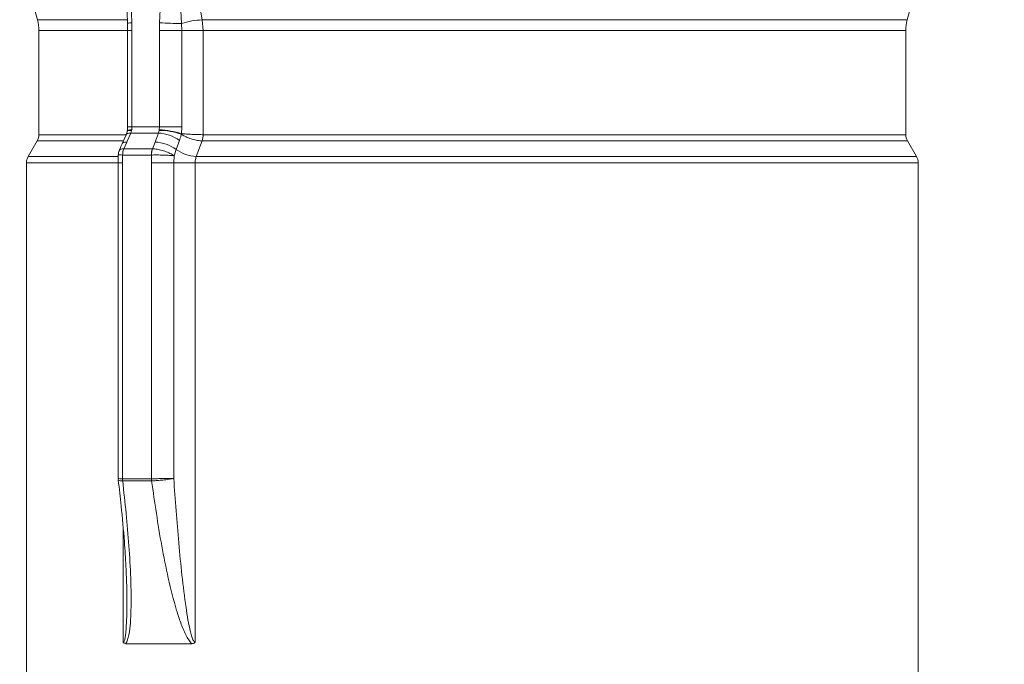
# Model space of a CAD drawing. Units: millimetres. Extents: x 20 to 196, y 10 to 285.
# Drawn here: x 101 to 148, y 158 to 189 of the extents above; entities that cross this region are included whole.
import ezdxf

# ---------------------------------------------------------------- set-up
doc = ezdxf.new("R2010")
doc.units = ezdxf.units.MM
doc.styles.add('SLDTEXTSTYLE0', font='TXT', dxfattribs={"width": 0.75})
doc.dimstyles.new('SLDDIMSTYLE0', dxfattribs={"dimtxt": 5, "dimasz": 5, "dimexe": 0, "dimexo": 0.0625, "dimgap": 1.25, "dimtad": 1, "dimdec": 0, "dimlfac": 5, "dimrnd": 1e-09, "dimzin": 12, "dimdsep": 46, "dimtxsty": 'SLDTEXTSTYLE0', "dimsah": 1, "dimcen": 0.09, "dimadec": 0, "dimazin": 3, "dimtfac": 1, "dimtdec": 0, "dimtofl": 0, "dimtmove": 0, "dimatfit": 3, "dimfxl": 0, "dimfrac": 2, "dimtolj": 1, "dimtzin": 12, "dimarcsym": 0})

# ---------------------------------------------------------------- blocks, each defined once
blk = doc.blocks.new('*D6')
at = {"color": 7, "linetype": 'Continuous', "lineweight": 0}
for p, q in [((125.941, 260.22), (172.412, 260.22)), ((171.412, 102.395), (171.412, 260.22)), ((151.379, 102.395), (172.412, 102.395))]:
    blk.add_line(p, q, dxfattribs=at)
for points in [[(171.412, 260.22), (170.662, 255.22), (172.162, 255.22)], [(171.412, 102.395), (172.162, 107.395), (170.662, 107.395)]]:
    blk.add_solid(points, dxfattribs=at)
at = {"color": 7, "linetype": 'Continuous', "lineweight": 0, "insert": (164.967, 171.906, 0.044), "char_height": 5, "attachment_point": 1, "rotation": 90, "style": 'SLDTEXTSTYLE0'}
blk.add_mtext('789', dxfattribs=at)

msp = doc.modelspace()

# ---------------------------------------------------------------- linework, layer by layer
at = {"color": 7, "linetype": 'Continuous', "lineweight": 15}
for p, q in [((100.5093, 192.2211), (101.373, 188.9977)), ((143.5093, 188.9977), (144.373, 192.2211)), ((109.1741, 190.0351), (109.3544, 188.9977)), ((105.9025, 189.8289), (105.9448, 188.8551)), ((107.2875, 188.8551), (107.3337, 189.8289)), ((108.2947, 189.7643), (108.3516, 188.8228)), ((109.3544, 188.9977), (109.3979, 188.48)), ((101.4411, 188.48), (101.4411, 183.4362)), ((105.7338, 188.8333), (105.738, 188.4799)), ((105.7387, 188.48), (105.7387, 183.8113)), ((105.9448, 188.8551), (105.9497, 188.48)), ((105.9497, 188.48), (105.9497, 183.8113)), ((107.2822, 188.48), (107.2875, 188.8551)), ((107.2822, 188.48), (108.3623, 188.48)), ((107.2822, 183.8113), (107.2822, 188.48)), ((108.3516, 188.8228), (108.3623, 188.48)), ((108.3623, 188.48), (109.3979, 188.48)), ((108.3623, 188.48), (108.3623, 183.8113)), ((109.3979, 188.48), (109.3979, 183.4362)), ((143.4411, 183.4362), (143.4411, 188.48)), ((105.9396, 183.6712), (105.9331, 183.6409)), ((105.9497, 183.8113), (105.9396, 183.6712)), ((105.9497, 183.8113), (107.2822, 183.8113)), ((107.2637, 183.6409), (107.2687, 183.6712)), ((107.2687, 183.6712), (107.2822, 183.8113)), ((107.2822, 183.8113), (108.3623, 183.8113)), ((108.3623, 183.8113), (108.3481, 183.4843)), ((105.6636, 183.433), (105.4721, 182.9972)), ((105.9331, 183.6409), (105.8858, 183.5113)), ((105.8858, 183.5113), (107.233, 183.5113)), ((108.3481, 183.4843), (108.3428, 183.4541)), ((109.3979, 183.4362), (109.3986, 183.4362)), ((101.3607, 183.1362), (100.9215, 182.3754)), ((105.6941, 183.0755), (105.5555, 182.7505)), ((105.5555, 182.7505), (105.5562, 182.7505)), ((105.5562, 182.7505), (106.9425, 182.7505)), ((106.9425, 182.7505), (106.9432, 182.7505)), ((106.9432, 182.7505), (107.0697, 183.0755)), ((108.0856, 182.7254), (107.9861, 182.4173)), ((108.2491, 183.1612), (108.0856, 182.7254)), ((109.3487, 183.1362), (109.0637, 182.3754)), ((109.3487, 183.1362), (109.3457, 183.1362)), ((143.9607, 182.3754), (143.5215, 183.1362)), ((105.2875, 182.4481), (105.2834, 182.0755)), ((105.497, 182.4505), (105.4927, 182.0754)), ((105.497, 182.4505), (105.4944, 182.4506)), ((105.497, 182.4505), (106.8881, 182.4505)), ((106.8881, 182.4505), (106.891, 182.4506)), ((106.8928, 182.0754), (106.8881, 182.4505)), ((107.9861, 182.4173), (107.9724, 182.0754)), ((100.8411, 182.0754), (100.8411, 155.1315)), ((105.2822, 182.0754), (105.2822, 166.7734)), ((105.4927, 182.0754), (105.4927, 166.7677)), ((106.8928, 182.0754), (107.9724, 182.0754)), ((106.8928, 166.7677), (106.8928, 182.0754)), ((107.9724, 182.0754), (109.0086, 182.0754)), ((107.9724, 182.0754), (107.9724, 166.7852)), ((109.0086, 182.0754), (109.0086, 158.8454)), ((144.0411, 155.1315), (144.0411, 182.0754)), ((105.289, 166.7734), (105.2869, 166.703)), ((105.4927, 166.7677), (105.4928, 166.7677)), ((105.4928, 166.7677), (106.8926, 166.7677)), ((105.4996, 166.6635), (105.4988, 166.6635)), ((106.8988, 166.6635), (105.4996, 166.6635)), ((106.8926, 166.7677), (106.8928, 166.7677)), ((106.8988, 166.6635), (106.8996, 166.6635)), ((105.6947, 160.9219), (105.6943, 160.9898)), ((108.8549, 158.7754), (105.649, 158.7754))]:
    msp.add_line(p, q, dxfattribs=at)
at = {"color": 8, "linetype": 'Continuous', "lineweight": 15}
for p, q in [((101.373, 188.9977), (105.7132, 188.9977)), ((109.3544, 188.9977), (143.5093, 188.9977)), ((105.7215, 188.48), (101.4411, 188.48)), ((105.7387, 188.48), (105.9497, 188.48)), ((143.4411, 188.48), (109.3979, 188.48)), ((105.7387, 183.8113), (105.9497, 183.8113)), ((101.4411, 183.4362), (105.6383, 183.4362)), ((109.3986, 183.4362), (143.4411, 183.4362)), ((105.5104, 183.1362), (101.3607, 183.1362)), ((143.5215, 183.1362), (109.3487, 183.1362)), ((100.9215, 182.3754), (105.2804, 182.3754)), ((109.0637, 182.3754), (143.9607, 182.3754)), ((105.2822, 182.0754), (100.8411, 182.0754)), ((105.2822, 182.0754), (105.4927, 182.0754)), ((144.0411, 182.0754), (109.0086, 182.0754)), ((105.5258, 158.8454), (105.5258, 164.3259))]:
    msp.add_line(p, q, dxfattribs=at)
at = {"color": 8, "linetype": 'Continuous', "lineweight": 15, "flags": 128}
for points in [[(105.7232, 183.6162), (105.7375, 183.6358), (105.7797, 183.6537), (105.8479, 183.6657), (105.9396, 183.6712)], [(105.6635, 183.433), (105.6802, 183.4581), (105.7268, 183.4888), (105.7961, 183.5068), (105.8858, 183.5113)], [(105.7204, 183.6026), (105.7341, 183.6196), (105.7757, 183.6346), (105.8428, 183.6418), (105.9331, 183.6409)], [(105.4722, 182.9974), (105.4887, 183.0222), (105.5352, 183.053), (105.6045, 183.071), (105.6941, 183.0755)]]:
    msp.add_lwpolyline(points, dxfattribs=at)
at = {"color": 7, "linetype": 'Continuous', "lineweight": 15, "flags": 128}
for points in [[(105.8858, 183.5113), (105.7157, 183.1246), (105.6941, 183.0755)], [(107.0697, 183.0755), (107.0881, 183.1246), (107.233, 183.5113)]]:
    msp.add_lwpolyline(points, dxfattribs=at)
at = {"color": 7, "linetype": 'Continuous', "lineweight": 15}
for centre, radius, start, end in [((99.4411, 188.48), 2, 0, 15), ((109.4547, 185.4588), 3.5403, 91.62293, 108.15551), ((145.4411, 188.48), 2, 165, 180), ((108.5709, 213.6506), 24.8287, 267.03709, 269.49393), ((107.1014, 179.4928), 4.1817, 72.65431, 87.7072), ((100.8411, 183.4362), 0.6, 330, 0), ((107.1754, 181.6944), 1.8178, 53.79754, 88.18504), ((107.3117, 180.7083), 2.933, 69.41793, 90.93807), ((108.4983, 183.4383), 0.8996, 340.3805, 359.86504), ((108.5024, 183.4312), 0.8963, 340.78335, 0.31989), ((144.0411, 183.4362), 0.6, 180, 210), ((106.2676, 182.4542), 0.7706, 157.39004, 180.27658), ((107.7188, 182.4549), 0.8307, 159.15556, 180.30458), ((107.0118, 181.2583), 1.8181, 53.79942, 88.17581), ((109.1721, 184.22), 1.8478, 233.9823, 266.63442), ((101.4411, 182.0754), 0.6, 150, 180), ((143.4411, 182.0754), 0.6, 0, 30), ((106.3011, 166.7633), 0.8085, 179.68779, 187.08856), ((106.3017, 166.7675), 0.8088, 179.98842, 187.38951), ((107.7736, 166.7675), 0.881, 179.98854, 186.78041), ((107.7747, 166.7726), 0.8819, 180.31913, 187.10545)]:
    msp.add_arc(centre, radius, start, end, dxfattribs=at)
at = {"color": 8, "linetype": 'Continuous', "lineweight": 15}
msp.add_arc((105.9318, 187.9592), 0.896, 89.16901, 102.73737, dxfattribs=at)
at = {"color": 7, "linetype": 'Continuous', "lineweight": 15}
for points, knots in [([(105.694, 189.7834), (105.6965, 189.748), (105.7187, 189.4323), (105.725, 189.1147), (105.7306, 188.8328)], [0, 0, 0, 0, 0.1121691, 1, 1, 1, 1]), ([(105.7384, 183.84), (105.7386, 183.8136), (105.7393, 183.7373), (105.7284, 183.664), (105.7213, 183.6162)], [0, 0, 0, 0, 0.3469897, 1, 1, 1, 1]), ([(105.7181, 183.6028), (105.7166, 183.5936), (105.7059, 183.5254), (105.6758, 183.458), (105.651, 183.406), (105.6473, 183.3981)], [0, 0, 0, 0, 0.1172563, 0.8663974, 1, 1, 1, 1]), ([(105.724, 183.6221), (105.7235, 183.6166), (105.723, 183.61), (105.7202, 183.6032), (105.7198, 183.6022)], [0, 0, 0, 0, 0.8504634, 1, 1, 1, 1]), ([(107.233, 183.5113), (107.2392, 183.5304), (107.2526, 183.5719), (107.2598, 183.6167), (107.2637, 183.6409)], [0, 0, 0, 0, 0.4596048, 1, 1, 1, 1]), ([(108.3428, 183.4541), (108.3277, 183.4005), (108.2996, 183.3007), (108.2651, 183.2053), (108.2491, 183.1612)], [0, 0, 0, 0, 0.53761019, 1, 1, 1, 1]), ([(108.3428, 183.4541), (108.3637, 183.4407), (108.4453, 183.3883), (108.6211, 183.3017), (108.871, 183.213), (109.1266, 183.1516), (109.2725, 183.1413), (109.3457, 183.1362)], [0, 0, 0, 0, 0.0803682, 0.3145409, 0.5433333, 0.7707834, 1, 1, 1, 1]), ([(108.3481, 183.4843), (108.3709, 183.4823), (108.4602, 183.4744), (108.6488, 183.4612), (108.9119, 183.4478), (109.1766, 183.4385), (109.3239, 183.4369), (109.3979, 183.4362)], [0, 0, 0, 0, 0.0803687, 0.3145409, 0.5433328, 0.7707833, 1, 1, 1, 1]), ([(105.4726, 182.9972), (105.4537, 182.954), (105.4059, 182.845), (105.3604, 182.7375), (105.3329, 182.6726)], [0, 0, 0, 0, 0.3960766, 1, 1, 1, 1]), ([(105.4944, 182.4506), (105.4973, 182.5032), (105.5031, 182.6085), (105.538, 182.7032), (105.5555, 182.7505)], [0, 0, 0, 0, 0.4999984, 1, 1, 1, 1]), ([(106.9432, 182.7505), (106.9279, 182.7032), (106.8971, 182.6085), (106.893, 182.5032), (106.891, 182.4506)], [0, 0, 0, 0, 0.5000026, 1, 1, 1, 1]), ([(106.9432, 182.7505), (107.0146, 182.7463), (107.1575, 182.7378), (107.417, 182.6762), (107.6741, 182.5863), (107.8639, 182.4942), (107.9577, 182.4364), (107.9855, 182.4178), (107.9861, 182.4173)], [0, 0, 0, 0, 0.2232584, 0.4465065, 0.6700122, 0.8940049, 0.9975377, 1, 1, 1, 1]), ([(105.3386, 182.6693), (105.3295, 182.6523), (105.2934, 182.5848), (105.2905, 182.507), (105.2883, 182.4487)], [0, 0, 0, 0, 0.2511819, 1, 1, 1, 1]), ([(106.891, 182.4506), (106.9634, 182.452), (107.1082, 182.4548), (107.3777, 182.4508), (107.6488, 182.4411), (107.8525, 182.4288), (107.9549, 182.4202), (107.9854, 182.4174), (107.9861, 182.4173)], [0, 0, 0, 0, 0.2232586, 0.4465068, 0.6700117, 0.8940044, 0.9975375, 1, 1, 1, 1]), ([(109.0637, 182.3754), (109.0439, 182.3137), (109.0132, 182.2178), (109.0098, 182.1128), (109.0086, 182.0754)], [0, 0, 0, 0, 0.64329498, 1, 1, 1, 1]), ([(105.285, 166.702), (105.334, 166.2821), (105.4505, 165.2846), (105.572, 163.8889), (105.6593, 162.5651), (105.6966, 161.634), (105.697, 161.1054), (105.6971, 160.9219)], [0, 0, 0, 0, 0.2167528, 0.5149223, 0.7215078, 0.9033207, 1, 1, 1, 1]), ([(105.4996, 166.6635), (105.6119, 165.6126), (105.7805, 164.0347), (105.9013, 161.9404), (105.9144, 160.6972), (105.8788, 159.7822), (105.8211, 159.3053), (105.7479, 158.9591), (105.6808, 158.8344), (105.649, 158.7754)], [0, 0, 0, 0, 0.3890184, 0.584093, 0.7789687, 0.8562864, 0.9333708, 0.9684707, 1, 1, 1, 1]), ([(106.8928, 166.7677), (106.9649, 166.768), (107.109, 166.7688), (107.3777, 166.7722), (107.6485, 166.777), (107.8453, 166.7816), (107.9441, 166.7843), (107.9707, 166.7851), (107.9724, 166.7852)], [0, 0, 0, 0, 0.2270798, 0.4539375, 0.6809971, 0.90869, 0.9942662, 1, 1, 1, 1]), ([(108.8549, 158.7754), (108.8518, 158.778), (108.7918, 158.8282), (108.6825, 158.9678), (108.4971, 159.3021), (108.3006, 159.7833), (108.0117, 160.6964), (107.6951, 161.9407), (107.2783, 164.0346), (107.0505, 165.6125), (106.8988, 166.6635)], [0, 0, 0, 0, 0.001655, 0.0315553, 0.0666543, 0.1437366, 0.2210523, 0.4159227, 0.610992, 1, 1, 1, 1]), ([(106.8996, 166.6635), (106.9715, 166.666), (107.1153, 166.6711), (107.3827, 166.6952), (107.6517, 166.7284), (107.8457, 166.76), (107.9435, 166.7792), (107.9699, 166.7847), (107.9724, 166.7852)], [0, 0, 0, 0, 0.2270767, 0.453935, 0.6809932, 0.9086836, 0.9913846, 1, 1, 1, 1]), ([(107.9724, 166.7852), (108.0475, 165.741), (108.1603, 164.1746), (108.3636, 162.0878), (108.5454, 160.6505), (108.7022, 159.6477), (108.8446, 159.1174), (108.9036, 158.9548), (108.955, 158.8751), (108.9834, 158.8515), (108.9987, 158.846), (109.0067, 158.8454), (109.0083, 158.8454), (109.0086, 158.8454)], [0, 0, 0, 0, 0.389373, 0.58407, 0.7787157, 0.9279134, 0.9595864, 0.9837718, 0.9926207, 0.9962373, 0.9992209, 0.9998654, 1, 1, 1, 1]), ([(105.649, 158.7754), (105.6237, 158.7785), (105.5829, 158.7836), (105.5437, 158.819), (105.5292, 158.8399), (105.5262, 158.8448), (105.5258, 158.8454)], [0, 0, 0, 0, 0.5602314, 0.9039454, 0.9881546, 1, 1, 1, 1]), ([(109.0086, 158.8454), (109.0081, 158.8448), (109.003, 158.8382), (108.979, 158.8117), (108.9273, 158.7811), (108.879, 158.7773), (108.8549, 158.7754)], [0, 0, 0, 0, 0.0118429, 0.1309326, 0.5673602, 1, 1, 1, 1])]:
    msp.add_open_spline(points, degree=3, knots=knots, dxfattribs=at)
at = {"color": 8, "linetype": 'Continuous', "lineweight": 15}
for points, knots in [([(105.3333, 182.6718), (105.3513, 182.6942), (105.3872, 182.7391), (105.4993, 182.7467), (105.5555, 182.7505)], [0, 0, 0, 0, 0.4990587, 1, 1, 1, 1]), ([(105.2932, 182.448), (105.291, 182.4486), (105.2775, 182.4526), (105.3372, 182.4545), (105.442, 182.4519), (105.4944, 182.4506)], [0, 0, 0, 0, 0.087698, 0.5438401, 1, 1, 1, 1]), ([(105.2876, 166.7734), (105.2921, 166.7722), (105.3017, 166.7696), (105.3956, 166.7681), (105.4732, 166.7678), (105.4927, 166.7677)], [0, 0, 0, 0, 0.3924723, 0.8472767, 1, 1, 1, 1]), ([(105.2923, 166.703), (105.2971, 166.6948), (105.3076, 166.677), (105.4017, 166.6663), (105.4793, 166.6641), (105.4988, 166.6635)], [0, 0, 0, 0, 0.3883278, 0.8462349, 1, 1, 1, 1]), ([(105.5258, 158.8454), (105.5261, 158.8454), (105.5313, 158.8454), (105.5434, 158.8497), (105.5648, 158.8738), (105.5977, 158.9548), (105.6277, 159.1174), (105.6847, 159.6477), (105.7008, 160.2614), (105.6959, 160.7909), (105.6947, 160.9219)], [0, 0, 0, 0, 0.0004975, 0.0116393, 0.0272642, 0.0600012, 0.1494784, 0.2666568, 0.818632, 1, 1, 1, 1])]:
    msp.add_open_spline(points, degree=3, knots=knots, dxfattribs=at)

# ---------------------------------------------------------------- dimensions: what is measured, and where the dimension line sits
at = {"color": 7, "linetype": 'Continuous', "lineweight": 0}
dim = msp.add_linear_dim(base=(171.4119, 260.2202), p1=(150.3787, 102.3954), p2=(124.9411, 260.2202), angle=90, dimstyle='SLDDIMSTYLE0', dxfattribs=at)
dim.commit()
dim.dimension.update_dxf_attribs({"geometry": '*D6', "text_midpoint": (171.4119, 179.479), "dimtype": 160})

doc.saveas('drawing.dxf')
